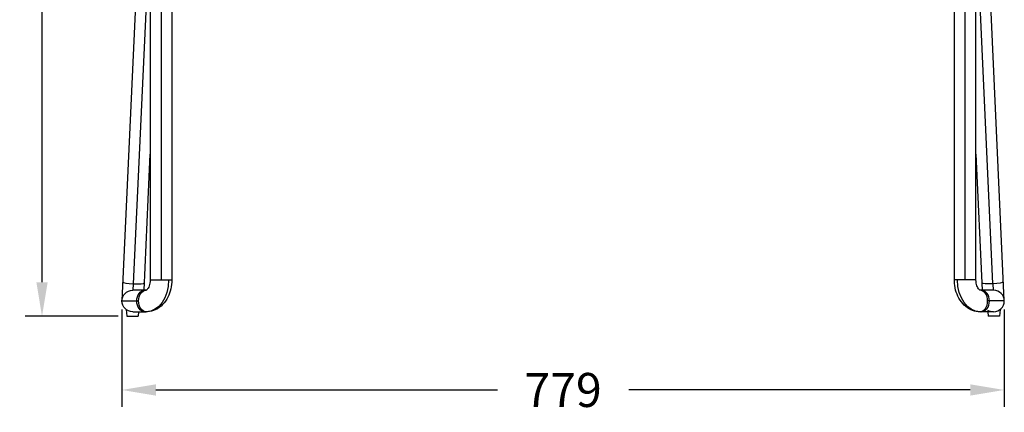
# Model space of a CAD drawing. Units: millimetres. Extents: x 410 to 2437, y 399 to 2387.
# Drawn here: x 410 to 1279, y 1420 to 1766 of the extents above; entities that cross this region are included whole.
import ezdxf

# ---------------------------------------------------------------- set-up
doc = ezdxf.new("R2010")
doc.units = ezdxf.units.MM
doc.header["$LTSCALE"] = 0.1
doc.linetypes.add('CENTER', pattern=[50.8, 31.75, -6.35, 6.35, -6.35])
doc.layers.get('Defpoints').update_dxf_attribs({"linetype": 'CENTER'})
doc.styles.add('BLAIR ITC', font='txt', dxfattribs={"height": 30})
doc.dimstyles.new('BLAIR ITC', dxfattribs={"dimtxt": 30, "dimasz": 30, "dimexe": 15, "dimexo": 7.5, "dimgap": 10, "dimtad": 0, "dimdec": 0, "dimdsep": 46, "dimtxsty": 'BLAIR ITC', "dimcen": 0.09, "dimclrd": 8, "dimclre": 8, "dimclrt": 256, "dimadec": 0, "dimazin": 0, "dimtfac": 1, "dimtdec": 0, "dimtmove": 0, "dimatfit": 3, "dimfxl": 1, "dimtfill": 1, "dimtolj": 1, "dimtzin": 0, "dimarcsym": 0})

# ---------------------------------------------------------------- blocks, each defined once
blk = doc.blocks.new('*D49')
at = {"color": 8, "lineweight": -2, "transparency": 16777216}
for p, q in [((500, 1510.62), (500, 1424.65)), ((1278.51, 1510.62), (1278.51, 1424.65)), ((530, 1439.65), (831.29, 1439.65)), ((1248.51, 1439.65), (947.22, 1439.65))]:
    blk.add_line(p, q, dxfattribs=at)
at = {"color": 8, "transparency": 16777216}
for points in [[(530, 1444.65), (530, 1434.65), (500, 1439.65)], [(1248.51, 1444.65), (1248.51, 1434.65), (1278.51, 1439.65)]]:
    blk.add_solid(points, dxfattribs=at)
at = {"layer": 'Defpoints', "color": 0, "transparency": 16777216}
for p in [(500, 1518.12), (1278.51, 1518.12), (1278.51, 1439.65)]:
    blk.add_point(p, dxfattribs=at)
at = {"lineweight": 30, "transparency": 16777216, "insert": (889.26, 1439.65), "char_height": 30, "attachment_point": 5, "style": 'BLAIR ITC', "bg_fill": 3, "box_fill_scale": 1.1, "bg_fill_color": 256, "bg_fill_true_color": 13158600, "bg_fill_transparency": 0}
blk.add_mtext('\\A1;779', dxfattribs=at)
blk = doc.blocks.new('*D52')
at = {"color": 8, "lineweight": -2, "transparency": 16777216}
for p, q in [((613.82, 2240.87), (414.53, 2240.87)), ((429.53, 2210.87), (429.53, 1933.36)), ((429.53, 1534.66), (429.53, 1812.17)), ((496.76, 1504.66), (414.53, 1504.66))]:
    blk.add_line(p, q, dxfattribs=at)
at = {"color": 8, "transparency": 16777216}
for points in [[(424.53, 2210.87), (434.53, 2210.87), (429.53, 2240.87)], [(424.53, 1534.66), (434.53, 1534.66), (429.53, 1504.66)]]:
    blk.add_solid(points, dxfattribs=at)
at = {"layer": 'Defpoints', "color": 0, "transparency": 16777216}
for p in [(429.53, 2240.87), (621.32, 2240.87), (504.26, 1504.66)]:
    blk.add_point(p, dxfattribs=at)
at = {"lineweight": 30, "transparency": 16777216, "insert": (429.53, 1872.76), "char_height": 30, "attachment_point": 5, "rotation": 90, "style": 'BLAIR ITC', "bg_fill": 3, "box_fill_scale": 1.1, "bg_fill_color": 256, "bg_fill_true_color": 13158600, "bg_fill_transparency": 0}
blk.add_mtext('\\A1;736', dxfattribs=at)

msp = doc.modelspace()

# ---------------------------------------------------------------- linework, layer by layer
at = {"lineweight": 30, "extrusion": (0, 1, -2.22045e-16)}
for p, q in [((524.39, 2049.95), (500.02, 1518.55)), ((525.01, 2048.74), (525.01, 1536.62)), ((534.54, 2048.74), (534.54, 1536.62)), ((544.06, 2048.74), (544.06, 1536.62)), ((1234.46, 1536.62), (1234.46, 2048.74)), ((1243.99, 1536.62), (1243.99, 2048.74)), ((1253.51, 1536.62), (1253.51, 2048.74)), ((1278.5, 1518.55), (1254.13, 2049.95)), ((510.29, 1533.26), (525.01, 1854.29)), ((1253.51, 1854.29), (1268.23, 1533.26)), ((519.51, 1527.64), (525.01, 1647.64)), ((1253.51, 1647.64), (1259.01, 1527.64)), ((509.97, 1527.64), (510.23, 1533.26)), ((525.01, 1536.62), (544.06, 1536.62)), ((1253.51, 1536.62), (1234.46, 1536.62)), ((1268.29, 1533.26), (1268.55, 1527.64)), ((521.43, 1527.64), (509.54, 1527.64)), ((1268.99, 1527.64), (1257.09, 1527.64)), ((500.01, 1518.12), (514.72, 1518.12)), ((1278.51, 1518.12), (1263.8, 1518.12)), ((503.74, 1510.56), (504.26, 1504.66)), ((504.26, 1504.66), (514.26, 1504.66)), ((509.54, 1508.59), (521.45, 1508.59)), ((514.6, 1508.59), (514.26, 1504.66)), ((1268.99, 1508.59), (1257.07, 1508.59)), ((1263.92, 1508.59), (1264.26, 1504.66)), ((1274.26, 1504.66), (1264.26, 1504.66)), ((1274.78, 1510.56), (1274.26, 1504.66))]:
    msp.add_line(p, q, dxfattribs=at)
at = {"lineweight": 30, "extrusion": (0, -2.22045e-16, -1)}
msp.add_arc((-509.54, 1518.12), 9.53, 270, 89.99996, dxfattribs=at)
at = {"lineweight": 30}
msp.add_arc((1268.99, 1518.12), 9.53, 270, 89.99996, dxfattribs=at)
for centre, major_axis, ratio, start_param, end_param in [((510.29, 1534.52), (-9.51, 0.44), 0.132314, 0, 1.570796), ((510.29, 1534.52), (9.51, -0.44), 0.132314, -1.570796, -1.564728), ((510.29, 1534.52), (9.51, -0.44), 0.132314, -1.564728, 0), ((1257.07, 1518.12), (0, 9.52), 0.707107, -1.570796, -0.003869), ((1258.59, 1518.12), (0, 9.52), 0.707107, -1.570796, 0), ((1257.07, 1518.12), (0, -9.52), 0.707107, 0, 1.570796), ((1258.59, 1518.12), (0, -9.52), 0.707107, 0, 1.570796), ((1268.98, 1518.12), (9.52, 0), 1, -2.148876, -1.570779)]:
    msp.add_ellipse(centre, major_axis=major_axis, ratio=ratio, start_param=start_param, end_param=end_param, dxfattribs=at)
at = {"lineweight": 30, "extrusion": (0, -2.22045e-16, -1)}
for centre, major_axis, ratio, start_param, end_param in [((521.45, 1536.62), (0, -28.03), 0.707107, -1.570796, 0), ((1257.07, 1536.62), (0, -28.03), 0.707107, 0, 1.570796), ((1268.23, 1534.52), (-9.51, -0.44), 0.132314, -1.564728, 0), ((1268.23, 1534.52), (-9.51, -0.44), 0.132314, -1.570796, -1.564728), ((1268.23, 1534.52), (9.51, 0.44), 0.132314, 0, 1.570796), ((519.93, 1518.12), (0, -9.53), 0.707107, 0, 1.570796), ((521.45, 1518.12), (0, -9.52), 0.707107, 0, 1.570796)]:
    msp.add_ellipse(centre, major_axis=major_axis, ratio=ratio, start_param=start_param, end_param=end_param, dxfattribs=at)
at = {"lineweight": 30, "extrusion": (1.75162e-46, -2.22045e-16, -1)}
msp.add_ellipse((519.93, 1518.12), major_axis=(0, 9.53), ratio=0.707107, start_param=-1.570796, end_param=0, dxfattribs=at)
at = {"lineweight": 30, "extrusion": (-3.50325e-46, -2.22045e-16, -1)}
msp.add_ellipse((521.45, 1518.12), major_axis=(0, 9.52), ratio=0.707107, start_param=-1.570796, end_param=-0.003869, dxfattribs=at)
at = {"lineweight": 30}
for points, knots in [([(525.01, 1536.62), (525.01, 1535.67), (524.93, 1534.71), (524.61, 1532.92), (524.38, 1532.08), (523.84, 1530.61), (523.52, 1529.97), (522.89, 1528.95), (522.57, 1528.55), (522.01, 1527.98), (521.77, 1527.81), (521.47, 1527.65), (521.42, 1527.64), (521.42, 1527.64)], [1.570796, 1.570796, 1.570796, 1.570796, 1.813642, 1.813642, 2.054001, 2.054001, 2.288408, 2.288408, 2.519127, 2.519127, 2.762501, 2.762501, 3.000689, 3.000689, 3.000689, 3.000689]), ([(544.06, 1536.62), (544.06, 1533.98), (543.77, 1531.33), (542.59, 1526.2), (541.7, 1523.72), (539.31, 1519.07), (537.81, 1516.9), (534.13, 1513.12), (531.95, 1511.5), (527.32, 1509.38), (524.94, 1508.76), (522.16, 1508.6), (521.81, 1508.59), (521.45, 1508.59)], [1.570796, 1.570796, 1.570796, 1.570796, 1.884956, 1.884956, 2.199115, 2.199115, 2.513274, 2.513274, 2.827433, 2.827433, 3.101565, 3.101565, 3.141593, 3.141593, 3.141593, 3.141593]), ([(1257.07, 1508.59), (1254.83, 1508.59), (1252.61, 1509), (1248.35, 1510.55), (1246.35, 1511.72), (1242.59, 1514.76), (1240.89, 1516.7), (1238.07, 1521.01), (1236.96, 1523.4), (1235.33, 1528.38), (1234.81, 1530.99), (1234.5, 1534.61), (1234.46, 1535.62), (1234.46, 1536.62)], [3.141593, 3.141593, 3.141593, 3.141593, 3.393838, 3.393838, 3.660558, 3.660558, 3.964958, 3.964958, 4.279117, 4.279117, 4.593276, 4.593276, 4.712389, 4.712389, 4.712389, 4.712389]), ([(1257.1, 1527.64), (1257.1, 1527.64), (1257.07, 1527.64), (1256.87, 1527.74), (1256.58, 1527.91), (1255.91, 1528.59), (1255.57, 1529.02), (1254.93, 1530.1), (1254.63, 1530.74), (1254.1, 1532.21), (1253.88, 1533.03), (1253.59, 1534.78), (1253.51, 1535.7), (1253.51, 1536.62)], [3.282497, 3.282497, 3.282497, 3.282497, 3.455752, 3.455752, 3.769911, 3.769911, 4.012541, 4.012541, 4.243224, 4.243224, 4.478002, 4.478002, 4.712389, 4.712389, 4.712389, 4.712389])]:
    msp.add_open_spline(points, degree=3, knots=knots, dxfattribs=at)

# ---------------------------------------------------------------- next in the draw order: dimensions: what is measured, and where the dimension line sits
dim = msp.add_linear_dim(base=(1278.51, 1439.65), p1=(500, 1518.12), p2=(1278.51, 1518.12), dimstyle='BLAIR ITC', dxfattribs=at)
dim.commit()
dim.dimension.update_dxf_attribs({"geometry": '*D49', "text_midpoint": (889.26, 1439.65)})

# ---------------------------------------------------------------- next in the draw order: dimensions: what is measured, and where the dimension line sits
dim = msp.add_linear_dim(base=(429.53, 2240.87), p1=(504.26, 1504.66), p2=(621.32, 2240.87), angle=90, dimstyle='BLAIR ITC', dxfattribs=at)
dim.commit()
dim.dimension.update_dxf_attribs({"geometry": '*D52', "text_midpoint": (429.53, 1872.76)})

doc.saveas('drawing.dxf')
